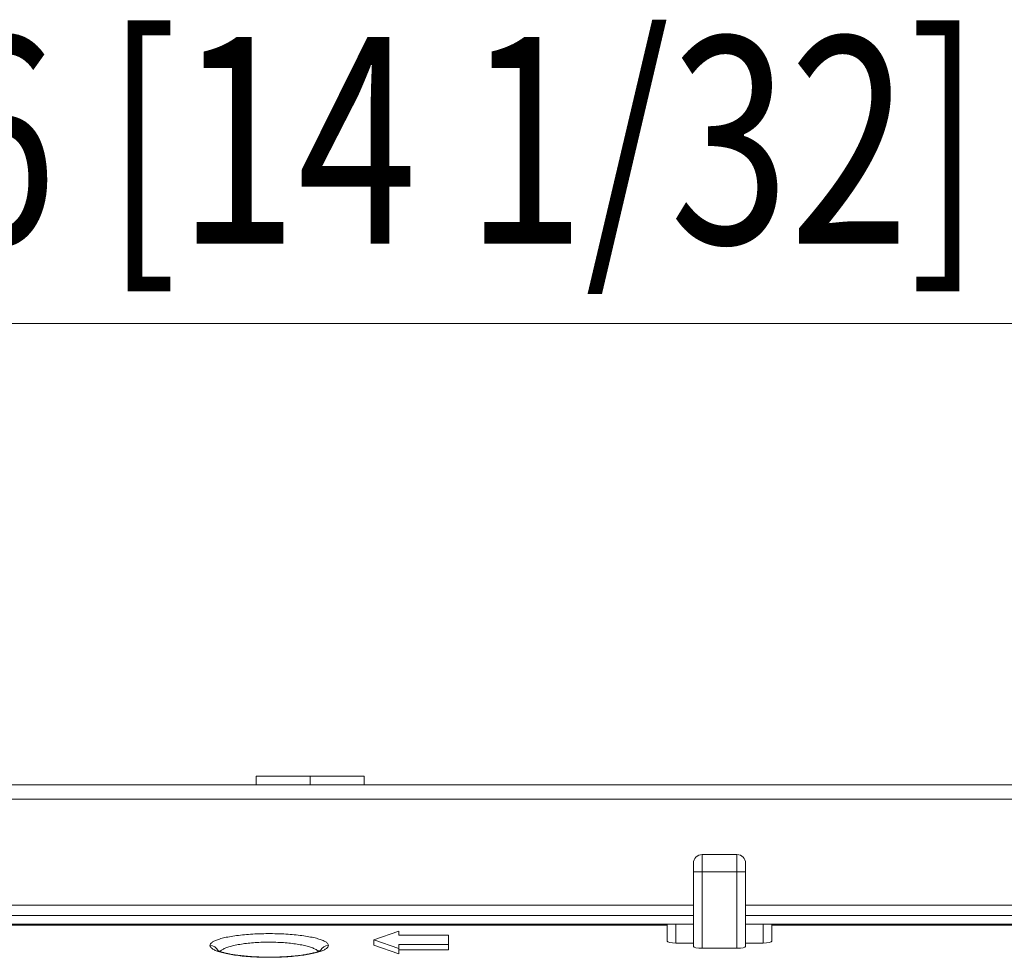
# Model space of a CAD drawing. Units: millimetres. Extents: x 4 to 294, y 4 to 207.
# Drawn here: x 97 to 108, y 167 to 178 of the extents above; entities that cross this region are included whole.
import ezdxf

# ---------------------------------------------------------------- set-up
doc = ezdxf.new("R2010")
doc.units = ezdxf.units.MM
doc.header["$MEASUREMENT"] = 0
doc.layers.add('_U+30EC_U+30A4_U+30E4_U+30FC 1', color=7, linetype='Continuous')
doc.layers.add('_U+30EC_U+30A4_U+30E4_U+30FC 2', color=7, linetype='Continuous')

# ---------------------------------------------------------------- blocks, each defined once
blk = doc.blocks.new('block 4376')
at = {"layer": '_U+30EC_U+30A4_U+30E4_U+30FC 1', "color": 179, "lineweight": 9, "true_color": 0x221814}
blk.add_lwpolyline([(105.267, 167.737), (105.367, 167.737)], dxfattribs=at)
blk = doc.blocks.new('block 4377')
at = {"layer": '_U+30EC_U+30A4_U+30E4_U+30FC 1', "color": 179, "lineweight": 9, "true_color": 0x221814}
blk.add_lwpolyline([(104.167, 167.737), (104.267, 167.737)], dxfattribs=at)
blk = doc.blocks.new('block 4380')
at = {"layer": '_U+30EC_U+30A4_U+30E4_U+30FC 1', "color": 179, "lineweight": 9, "true_color": 0x221814}
blk.add_lwpolyline([(104.167, 167.737), (104.167, 167.725)], dxfattribs=at)
blk = doc.blocks.new('block 4381')
at = {"layer": '_U+30EC_U+30A4_U+30E4_U+30FC 1', "color": 179, "lineweight": 9, "true_color": 0x221814}
blk.add_lwpolyline([(105.367, 167.737), (105.367, 167.725)], dxfattribs=at)
blk = doc.blocks.new('block 4385')
at = {"layer": '_U+30EC_U+30A4_U+30E4_U+30FC 1', "color": 179, "lineweight": 9, "true_color": 0x221814}
blk.add_lwpolyline([(104.467, 168.337), (104.567, 168.337)], dxfattribs=at)
blk = doc.blocks.new('block 4386')
at = {"layer": '_U+30EC_U+30A4_U+30E4_U+30FC 1', "color": 179, "lineweight": 9, "true_color": 0x221814}
blk.add_lwpolyline([(104.567, 168.337), (104.567, 168.537)], dxfattribs=at)
blk = doc.blocks.new('block 4387')
at = {"layer": '_U+30EC_U+30A4_U+30E4_U+30FC 1', "color": 179, "lineweight": 9, "true_color": 0x221814}
blk.add_lwpolyline([(104.467, 168.337), (104.467, 168.437)], dxfattribs=at)
blk = doc.blocks.new('block 4388')
at = {"layer": '_U+30EC_U+30A4_U+30E4_U+30FC 1', "color": 179, "lineweight": 9, "true_color": 0x221814}
blk.add_lwpolyline([(104.967, 168.537), (104.967, 168.337)], dxfattribs=at)
blk = doc.blocks.new('block 4389')
at = {"layer": '_U+30EC_U+30A4_U+30E4_U+30FC 1', "color": 179, "lineweight": 9, "true_color": 0x221814}
blk.add_lwpolyline([(105.067, 168.337), (104.967, 168.337)], dxfattribs=at)
blk = doc.blocks.new('block 4390')
at = {"layer": '_U+30EC_U+30A4_U+30E4_U+30FC 1', "color": 179, "lineweight": 9, "true_color": 0x221814}
blk.add_lwpolyline([(105.067, 168.437), (105.067, 168.337)], dxfattribs=at)
blk = doc.blocks.new('block 4432')
at = {"layer": '_U+30EC_U+30A4_U+30E4_U+30FC 1', "color": 179, "lineweight": 9, "true_color": 0x221814}
blk.add_lwpolyline([(100.067, 169.438), (100.687, 169.438)], dxfattribs=at)
blk = doc.blocks.new('block 4433')
at = {"layer": '_U+30EC_U+30A4_U+30E4_U+30FC 1', "color": 179, "lineweight": 9, "true_color": 0x221814}
blk.add_lwpolyline([(100.067, 169.438), (99.447, 169.438)], dxfattribs=at)
blk = doc.blocks.new('block 4521')
at = {"layer": '_U+30EC_U+30A4_U+30E4_U+30FC 1', "color": 179, "lineweight": 9, "true_color": 0x221814}
blk.add_lwpolyline([(104.467, 167.737), (104.267, 167.737)], dxfattribs=at)
blk = doc.blocks.new('block 4522')
at = {"layer": '_U+30EC_U+30A4_U+30E4_U+30FC 1', "color": 179, "lineweight": 9, "true_color": 0x221814}
blk.add_lwpolyline([(105.267, 167.737), (105.067, 167.737)], dxfattribs=at)
blk = doc.blocks.new('block 4523')
at = {"layer": '_U+30EC_U+30A4_U+30E4_U+30FC 1', "color": 179, "lineweight": 9, "true_color": 0x221814}
blk.add_lwpolyline([(105.267, 167.737), (105.267, 167.521)], dxfattribs=at)
blk = doc.blocks.new('block 4524')
at = {"layer": '_U+30EC_U+30A4_U+30E4_U+30FC 1', "color": 179, "lineweight": 9, "true_color": 0x221814}
blk.add_lwpolyline([(104.267, 167.737), (104.267, 167.521)], dxfattribs=at)
blk = doc.blocks.new('block 4546')
at = {"layer": '_U+30EC_U+30A4_U+30E4_U+30FC 1', "color": 179, "lineweight": 9, "true_color": 0x221814}
blk.add_lwpolyline([(104.467, 167.481), (104.467, 168.337)], dxfattribs=at)
blk = doc.blocks.new('block 4547')
at = {"layer": '_U+30EC_U+30A4_U+30E4_U+30FC 1', "color": 179, "lineweight": 9, "true_color": 0x221814}
blk.add_lwpolyline([(105.067, 168.337), (105.067, 167.481)], dxfattribs=at)
blk = doc.blocks.new('block 4548')
at = {"layer": '_U+30EC_U+30A4_U+30E4_U+30FC 1', "color": 179, "lineweight": 9, "true_color": 0x221814}
blk.add_lwpolyline([(104.567, 168.537), (104.967, 168.537)], dxfattribs=at)
blk = doc.blocks.new('block 4549')
at = {"layer": '_U+30EC_U+30A4_U+30E4_U+30FC 1', "color": 179, "lineweight": 9, "true_color": 0x221814}
blk.add_lwpolyline([(104.567, 168.337), (104.967, 168.337)], dxfattribs=at)
blk = doc.blocks.new('block 4550')
at = {"layer": '_U+30EC_U+30A4_U+30E4_U+30FC 1', "color": 179, "lineweight": 9, "true_color": 0x221814}
blk.add_lwpolyline([(104.567, 167.461), (104.567, 168.337)], dxfattribs=at)
blk = doc.blocks.new('block 4551')
at = {"layer": '_U+30EC_U+30A4_U+30E4_U+30FC 1', "color": 179, "lineweight": 9, "true_color": 0x221814}
blk.add_lwpolyline([(104.967, 168.337), (104.967, 167.461)], dxfattribs=at)
blk = doc.blocks.new('block 4552')
at = {"layer": '_U+30EC_U+30A4_U+30E4_U+30FC 1', "color": 179, "lineweight": 9, "true_color": 0x221814}
blk.add_lwpolyline([(101.657, 167.504), (101.657, 167.443)], dxfattribs=at)
blk = doc.blocks.new('block 4558')
at = {"layer": '_U+30EC_U+30A4_U+30E4_U+30FC 1', "color": 179, "lineweight": 9, "true_color": 0x221814}
blk.add_lwpolyline([(101.086, 167.458), (101.086, 167.397)], dxfattribs=at)
blk = doc.blocks.new('block 4559')
at = {"layer": '_U+30EC_U+30A4_U+30E4_U+30FC 1', "color": 179, "lineweight": 9, "true_color": 0x221814}
blk.add_lwpolyline([(100.797, 167.558), (100.797, 167.497)], dxfattribs=at)
blk = doc.blocks.new('block 4562')
at = {"layer": '_U+30EC_U+30A4_U+30E4_U+30FC 1', "color": 179, "lineweight": 9, "true_color": 0x221814}
blk.add_lwpolyline([(101.086, 167.458), (101.086, 167.504)], dxfattribs=at)
blk = doc.blocks.new('block 4563')
at = {"layer": '_U+30EC_U+30A4_U+30E4_U+30FC 1', "color": 179, "lineweight": 9, "true_color": 0x221814}
blk.add_lwpolyline([(101.086, 167.504), (101.657, 167.504)], dxfattribs=at)
blk = doc.blocks.new('block 4564')
at = {"layer": '_U+30EC_U+30A4_U+30E4_U+30FC 1', "color": 179, "lineweight": 9, "true_color": 0x221814}
blk.add_lwpolyline([(101.657, 167.504), (101.657, 167.612)], dxfattribs=at)
blk = doc.blocks.new('block 4565')
at = {"layer": '_U+30EC_U+30A4_U+30E4_U+30FC 1', "color": 179, "lineweight": 9, "true_color": 0x221814}
blk.add_lwpolyline([(101.657, 167.612), (101.086, 167.612)], dxfattribs=at)
blk = doc.blocks.new('block 4566')
at = {"layer": '_U+30EC_U+30A4_U+30E4_U+30FC 1', "color": 179, "lineweight": 9, "true_color": 0x221814}
blk.add_lwpolyline([(101.086, 167.612), (101.086, 167.658)], dxfattribs=at)
blk = doc.blocks.new('block 4567')
at = {"layer": '_U+30EC_U+30A4_U+30E4_U+30FC 1', "color": 179, "lineweight": 9, "true_color": 0x221814}
blk.add_lwpolyline([(101.086, 167.658), (100.797, 167.558)], dxfattribs=at)
blk = doc.blocks.new('block 4568')
at = {"layer": '_U+30EC_U+30A4_U+30E4_U+30FC 1', "color": 179, "lineweight": 9, "true_color": 0x221814}
blk.add_lwpolyline([(100.797, 167.558), (101.086, 167.458)], dxfattribs=at)
blk = doc.blocks.new('block 4585')
at = {"layer": '_U+30EC_U+30A4_U+30E4_U+30FC 1', "color": 179, "lineweight": 9, "true_color": 0x221814}
blk.add_lwpolyline([(105.367, 167.725), (115.583, 167.725)], dxfattribs=at)
blk = doc.blocks.new('block 4586')
at = {"layer": '_U+30EC_U+30A4_U+30E4_U+30FC 1', "color": 179, "lineweight": 9, "true_color": 0x221814}
blk.add_lwpolyline([(105.367, 167.541), (105.367, 167.725)], dxfattribs=at)
blk = doc.blocks.new('block 4587')
at = {"layer": '_U+30EC_U+30A4_U+30E4_U+30FC 1', "color": 179, "lineweight": 9, "true_color": 0x221814}
blk.add_lwpolyline([(105.067, 167.521), (105.267, 167.521)], dxfattribs=at)
blk = doc.blocks.new('block 4588')
at = {"layer": '_U+30EC_U+30A4_U+30E4_U+30FC 1', "color": 179, "lineweight": 9, "true_color": 0x221814}
blk.add_lwpolyline([(104.967, 167.461), (104.567, 167.461)], dxfattribs=at)
blk = doc.blocks.new('block 4589')
at = {"layer": '_U+30EC_U+30A4_U+30E4_U+30FC 1', "color": 179, "lineweight": 9, "true_color": 0x221814}
blk.add_lwpolyline([(104.267, 167.521), (104.467, 167.521)], dxfattribs=at)
blk = doc.blocks.new('block 4590')
at = {"layer": '_U+30EC_U+30A4_U+30E4_U+30FC 1', "color": 179, "lineweight": 9, "true_color": 0x221814}
blk.add_lwpolyline([(104.167, 167.725), (104.167, 167.541)], dxfattribs=at)
blk = doc.blocks.new('block 4591')
at = {"layer": '_U+30EC_U+30A4_U+30E4_U+30FC 1', "color": 179, "lineweight": 9, "true_color": 0x221814}
blk.add_lwpolyline([(70.299, 167.725), (104.167, 167.725)], dxfattribs=at)
blk = doc.blocks.new('block 4596')
at = {"layer": '_U+30EC_U+30A4_U+30E4_U+30FC 1', "color": 179, "lineweight": 9, "true_color": 0x221814}
blk.add_lwpolyline([(101.086, 167.443), (101.657, 167.443)], dxfattribs=at)
blk = doc.blocks.new('block 4597')
at = {"layer": '_U+30EC_U+30A4_U+30E4_U+30FC 1', "color": 179, "lineweight": 9, "true_color": 0x221814}
blk.add_lwpolyline([(100.797, 167.497), (101.086, 167.397)], dxfattribs=at)
blk = doc.blocks.new('block 4716')
at = {"layer": '_U+30EC_U+30A4_U+30E4_U+30FC 1', "color": 179, "lineweight": 9, "true_color": 0x221814}
blk.add_lwpolyline([(68.011, 169.337), (131.715, 169.337)], dxfattribs=at)
blk = doc.blocks.new('block 4721')
at = {"layer": '_U+30EC_U+30A4_U+30E4_U+30FC 1', "color": 179, "lineweight": 9, "true_color": 0x221814}
blk.add_lwpolyline([(68.011, 169.172), (131.715, 169.172)], dxfattribs=at)
blk = doc.blocks.new('block 4726')
at = {"layer": '_U+30EC_U+30A4_U+30E4_U+30FC 1', "color": 179, "lineweight": 9, "true_color": 0x221814}
blk.add_lwpolyline([(68.011, 167.837), (104.467, 167.837)], dxfattribs=at)
blk = doc.blocks.new('block 4727')
at = {"layer": '_U+30EC_U+30A4_U+30E4_U+30FC 1', "color": 179, "lineweight": 9, "true_color": 0x221814}
blk.add_lwpolyline([(105.067, 167.837), (116.034, 167.837)], dxfattribs=at)
blk = doc.blocks.new('block 4729')
at = {"layer": '_U+30EC_U+30A4_U+30E4_U+30FC 1', "color": 179, "lineweight": 9, "true_color": 0x221814}
blk.add_lwpolyline([(68.011, 167.955), (104.467, 167.955)], dxfattribs=at)
blk = doc.blocks.new('block 4730')
at = {"layer": '_U+30EC_U+30A4_U+30E4_U+30FC 1', "color": 179, "lineweight": 9, "true_color": 0x221814}
blk.add_lwpolyline([(105.067, 167.955), (116.478, 167.955)], dxfattribs=at)
blk = doc.blocks.new('block 5086')
at = {"layer": '_U+30EC_U+30A4_U+30E4_U+30FC 1', "color": 179, "lineweight": 9, "true_color": 0x221814}
blk.add_lwpolyline([(100.687, 169.337), (100.687, 169.438)], dxfattribs=at)
blk = doc.blocks.new('block 5087')
at = {"layer": '_U+30EC_U+30A4_U+30E4_U+30FC 1', "color": 179, "lineweight": 9, "true_color": 0x221814}
blk.add_lwpolyline([(100.067, 169.438), (100.067, 169.337)], dxfattribs=at)
blk = doc.blocks.new('block 5088')
at = {"layer": '_U+30EC_U+30A4_U+30E4_U+30FC 1', "color": 179, "lineweight": 9, "true_color": 0x221814}
blk.add_lwpolyline([(99.447, 169.438), (99.447, 169.337)], dxfattribs=at)
blk = doc.blocks.new('block 6074')
at = {"layer": '_U+30EC_U+30A4_U+30E4_U+30FC 1', "color": 179, "lineweight": 9, "true_color": 0x221814}
blk.add_open_spline([(104.567, 168.537), (104.512, 168.537), (104.467, 168.493), (104.467, 168.437)], degree=3, dxfattribs=at)
blk = doc.blocks.new('block 6075')
at = {"layer": '_U+30EC_U+30A4_U+30E4_U+30FC 1', "color": 179, "lineweight": 9, "true_color": 0x221814}
blk.add_open_spline([(105.067, 168.437), (105.067, 168.493), (105.023, 168.537), (104.967, 168.537)], degree=3, dxfattribs=at)
blk = doc.blocks.new('block 6133')
at = {"layer": '_U+30EC_U+30A4_U+30E4_U+30FC 1', "color": 179, "lineweight": 9, "true_color": 0x221814}
blk.add_open_spline([(105.267, 167.521), (105.323, 167.521), (105.367, 167.53), (105.367, 167.541)], degree=3, dxfattribs=at)
blk = doc.blocks.new('block 6134')
at = {"layer": '_U+30EC_U+30A4_U+30E4_U+30FC 1', "color": 179, "lineweight": 9, "true_color": 0x221814}
blk.add_open_spline([(104.967, 167.461), (105.023, 167.461), (105.067, 167.47), (105.067, 167.481)], degree=3, dxfattribs=at)
blk = doc.blocks.new('block 6135')
at = {"layer": '_U+30EC_U+30A4_U+30E4_U+30FC 1', "color": 179, "lineweight": 9, "true_color": 0x221814}
blk.add_open_spline([(104.467, 167.481), (104.467, 167.47), (104.512, 167.461), (104.567, 167.461)], degree=3, dxfattribs=at)
blk = doc.blocks.new('block 6136')
at = {"layer": '_U+30EC_U+30A4_U+30E4_U+30FC 1', "color": 179, "lineweight": 9, "true_color": 0x221814}
blk.add_open_spline([(104.167, 167.541), (104.167, 167.53), (104.212, 167.521), (104.267, 167.521)], degree=3, dxfattribs=at)
blk = doc.blocks.new('block 6158')
at = {"layer": '_U+30EC_U+30A4_U+30E4_U+30FC 1', "color": 179, "lineweight": 9, "true_color": 0x221814}
blk.add_open_spline([(100.277, 167.493), (100.238, 167.493), (100.203, 167.471), (100.187, 167.436)], degree=3, dxfattribs=at)
blk = doc.blocks.new('block 6159')
at = {"layer": '_U+30EC_U+30A4_U+30E4_U+30FC 1', "color": 179, "lineweight": 9, "true_color": 0x221814}
blk.add_open_spline([(99.011, 167.43), (98.996, 167.468), (98.959, 167.493), (98.917, 167.493)], degree=3, dxfattribs=at)
blk = doc.blocks.new('block 6450')
at = {"layer": '_U+30EC_U+30A4_U+30E4_U+30FC 1', "color": 179, "lineweight": 9, "true_color": 0x221814}
blk.add_open_spline([(99.032, 167.425), (99.033, 167.427), (99.035, 167.429), (99.038, 167.431), (99.045, 167.437), (99.053, 167.442), (99.063, 167.448), (99.074, 167.454), (99.086, 167.459), (99.1, 167.465), (99.114, 167.471), (99.13, 167.476), (99.148, 167.481), (99.167, 167.486), (99.187, 167.491), (99.208, 167.496), (99.23, 167.5), (99.253, 167.505), (99.278, 167.508), (99.302, 167.512), (99.328, 167.516), (99.354, 167.518), (99.38, 167.521), (99.408, 167.524), (99.436, 167.526), (99.464, 167.528), (99.492, 167.529), (99.521, 167.53), (99.55, 167.531), (99.58, 167.531), (99.609, 167.531), (99.638, 167.531), (99.667, 167.53), (99.696, 167.529), (99.725, 167.528), (99.753, 167.526), (99.781, 167.524), (99.809, 167.522), (99.836, 167.519), (99.862, 167.516), (99.888, 167.513), (99.912, 167.509), (99.936, 167.505), (99.96, 167.501), (99.982, 167.497), (100.003, 167.492), (100.023, 167.488), (100.042, 167.483), (100.06, 167.477), (100.077, 167.472), (100.093, 167.466), (100.107, 167.46), (100.121, 167.454), (100.133, 167.448), (100.143, 167.441), (100.151, 167.436), (100.158, 167.431), (100.163, 167.425)], degree=3, knots=[0, 0, 0, 0, 1, 1, 1, 2, 2, 2, 3, 3, 3, 4, 4, 4, 5, 5, 5, 6, 6, 6, 7, 7, 7, 8, 8, 8, 9, 9, 9, 10, 10, 10, 11, 11, 11, 12, 12, 12, 13, 13, 13, 14, 14, 14, 15, 15, 15, 16, 16, 16, 17, 17, 17, 18, 18, 18, 19, 19, 19, 19], dxfattribs=at)
blk = doc.blocks.new('block 6459')
at = {"layer": '_U+30EC_U+30A4_U+30E4_U+30FC 1', "color": 179, "lineweight": 9, "true_color": 0x221814}
blk.add_open_spline([(100.189, 167.436), (100.188, 167.436), (100.187, 167.435), (100.185, 167.434), (100.184, 167.434), (100.182, 167.433), (100.18, 167.432), (100.178, 167.431), (100.176, 167.43), (100.174, 167.429), (100.171, 167.428), (100.169, 167.427), (100.166, 167.426), (100.16, 167.424), (100.152, 167.421), (100.142, 167.418), (100.133, 167.415), (100.123, 167.412), (100.111, 167.409), (100.098, 167.406), (100.085, 167.402), (100.07, 167.399), (100.053, 167.396), (100.036, 167.392), (100.017, 167.389), (99.997, 167.386), (99.975, 167.382), (99.952, 167.379), (99.928, 167.376), (99.903, 167.374), (99.877, 167.371), (99.858, 167.369), (99.837, 167.368), (99.817, 167.366), (99.796, 167.365), (99.775, 167.363), (99.753, 167.362), (99.731, 167.361), (99.709, 167.36), (99.686, 167.36), (99.664, 167.359), (99.641, 167.359), (99.618, 167.358), (99.595, 167.358), (99.572, 167.358), (99.548, 167.359), (99.525, 167.359), (99.501, 167.36), (99.478, 167.361), (99.455, 167.361), (99.432, 167.363), (99.409, 167.364), (99.388, 167.365), (99.366, 167.367), (99.346, 167.369), (99.32, 167.371), (99.295, 167.373), (99.271, 167.376), (99.249, 167.379), (99.227, 167.381), (99.207, 167.384), (99.189, 167.387), (99.171, 167.39), (99.154, 167.393), (99.139, 167.396), (99.125, 167.399), (99.112, 167.402), (99.098, 167.405), (99.086, 167.408), (99.075, 167.411), (99.063, 167.414), (99.053, 167.418), (99.044, 167.421), (99.039, 167.422), (99.034, 167.424), (99.031, 167.425), (99.026, 167.427), (99.023, 167.428), (99.02, 167.429), (99.017, 167.431), (99.014, 167.432), (99.013, 167.432)], degree=3, knots=[0, 0, 0, 0, 1, 1, 1, 2, 2, 2, 3, 3, 3, 4, 4, 4, 5, 5, 5, 6, 6, 6, 7, 7, 7, 8, 8, 8, 9, 9, 9, 10, 10, 10, 11, 11, 11, 12, 12, 12, 13, 13, 13, 14, 14, 14, 15, 15, 15, 16, 16, 16, 17, 17, 17, 18, 18, 18, 19, 19, 19, 20, 20, 20, 21, 21, 21, 22, 22, 22, 23, 23, 23, 24, 24, 24, 25, 25, 25, 26, 26, 26, 27, 27, 27, 27], dxfattribs=at)
blk = doc.blocks.new('block 6478')
at = {"layer": '_U+30EC_U+30A4_U+30E4_U+30FC 1', "color": 179, "lineweight": 9, "true_color": 0x221814}
blk.add_open_spline([(100.277, 167.493), (100.277, 167.487), (100.275, 167.481), (100.271, 167.475), (100.267, 167.469), (100.262, 167.463), (100.254, 167.457), (100.246, 167.452), (100.236, 167.446), (100.224, 167.44), (100.212, 167.434), (100.198, 167.429), (100.181, 167.423), (100.164, 167.418), (100.145, 167.412), (100.124, 167.407), (100.103, 167.402), (100.079, 167.397), (100.054, 167.392), (100.028, 167.388), (100.001, 167.383), (99.972, 167.38), (99.944, 167.376), (99.914, 167.373), (99.883, 167.37), (99.852, 167.367), (99.82, 167.364), (99.787, 167.362), (99.754, 167.361), (99.721, 167.359), (99.687, 167.358), (99.653, 167.357), (99.618, 167.357), (99.584, 167.357), (99.55, 167.357), (99.516, 167.358), (99.482, 167.359), (99.448, 167.36), (99.415, 167.362), (99.382, 167.364), (99.35, 167.366), (99.318, 167.369), (99.288, 167.372), (99.257, 167.375), (99.228, 167.379), (99.2, 167.383), (99.173, 167.387), (99.147, 167.391), (99.122, 167.396), (99.098, 167.401), (99.076, 167.406), (99.055, 167.411), (99.035, 167.416), (99.017, 167.422), (99, 167.428), (98.984, 167.434), (98.97, 167.44), (98.958, 167.447), (98.946, 167.453), (98.936, 167.461), (98.929, 167.468), (98.922, 167.476), (98.917, 167.484), (98.917, 167.493)], degree=3, knots=[0, 0, 0, 0, 1, 1, 1, 2, 2, 2, 3, 3, 3, 4, 4, 4, 5, 5, 5, 6, 6, 6, 7, 7, 7, 8, 8, 8, 9, 9, 9, 10, 10, 10, 11, 11, 11, 12, 12, 12, 13, 13, 13, 14, 14, 14, 15, 15, 15, 16, 16, 16, 17, 17, 17, 18, 18, 18, 19, 19, 19, 20, 20, 20, 21, 21, 21, 21], dxfattribs=at)
blk = doc.blocks.new('block 6479')
at = {"layer": '_U+30EC_U+30A4_U+30E4_U+30FC 1', "color": 179, "lineweight": 9, "true_color": 0x221814}
blk.add_open_spline([(98.917, 167.493), (98.917, 167.499), (98.92, 167.505), (98.923, 167.511), (98.927, 167.517), (98.933, 167.523), (98.941, 167.529), (98.949, 167.535), (98.959, 167.54), (98.971, 167.546), (98.983, 167.552), (98.997, 167.557), (99.014, 167.563), (99.031, 167.569), (99.05, 167.574), (99.071, 167.579), (99.092, 167.584), (99.116, 167.589), (99.141, 167.594), (99.166, 167.599), (99.194, 167.603), (99.222, 167.607), (99.251, 167.61), (99.281, 167.614), (99.312, 167.617), (99.343, 167.619), (99.375, 167.622), (99.408, 167.624), (99.441, 167.626), (99.474, 167.627), (99.508, 167.628), (99.542, 167.629), (99.576, 167.629), (99.611, 167.629), (99.645, 167.629), (99.679, 167.628), (99.713, 167.627), (99.747, 167.626), (99.78, 167.624), (99.813, 167.622), (99.845, 167.62), (99.877, 167.617), (99.907, 167.614), (99.938, 167.611), (99.967, 167.607), (99.994, 167.604), (100.022, 167.6), (100.048, 167.595), (100.072, 167.59), (100.097, 167.586), (100.119, 167.581), (100.14, 167.575), (100.16, 167.57), (100.178, 167.564), (100.194, 167.558), (100.211, 167.552), (100.225, 167.546), (100.237, 167.539), (100.249, 167.533), (100.259, 167.526), (100.266, 167.518), (100.273, 167.51), (100.277, 167.502), (100.277, 167.493)], degree=3, knots=[0, 0, 0, 0, 1, 1, 1, 2, 2, 2, 3, 3, 3, 4, 4, 4, 5, 5, 5, 6, 6, 6, 7, 7, 7, 8, 8, 8, 9, 9, 9, 10, 10, 10, 11, 11, 11, 12, 12, 12, 13, 13, 13, 14, 14, 14, 15, 15, 15, 16, 16, 16, 17, 17, 17, 18, 18, 18, 19, 19, 19, 20, 20, 20, 21, 21, 21, 21], dxfattribs=at)
blk = doc.blocks.new('block 6644')
at = {"layer": '_U+30EC_U+30A4_U+30E4_U+30FC 1', "color": 179, "lineweight": 9, "true_color": 0x221814}
blk.add_lwpolyline([(77.118, 167.737), (104.167, 167.737)], dxfattribs=at)
blk = doc.blocks.new('block 6645')
at = {"layer": '_U+30EC_U+30A4_U+30E4_U+30FC 1', "color": 179, "lineweight": 9, "true_color": 0x221814}
blk.add_lwpolyline([(105.367, 167.737), (115.644, 167.738)], dxfattribs=at)
blk = doc.blocks.new('block 4334')
at = {"layer": '_U+30EC_U+30A4_U+30E4_U+30FC 1'}
for name in ['block 4433', 'block 5088', 'block 4432', 'block 5087', 'block 5086', 'block 4716', 'block 4721', 'block 6074', 'block 4387', 'block 4386', 'block 4548', 'block 4388', 'block 6075', 'block 4390', 'block 4385', 'block 4546', 'block 4549', 'block 4550', 'block 4389', 'block 4551', 'block 4547', 'block 4729', 'block 4730', 'block 4726', 'block 4727', 'block 4591', 'block 6644', 'block 4567', 'block 4566', 'block 4377', 'block 4380', 'block 4590', 'block 4521', 'block 4524', 'block 4522', 'block 4376', 'block 4523', 'block 6645', 'block 4381', 'block 4585', 'block 4586', 'block 6479', 'block 6450', 'block 4559', 'block 4568', 'block 4565', 'block 4564', 'block 6136', 'block 6133', 'block 6159', 'block 6478', 'block 6459', 'block 6158', 'block 4597', 'block 4562', 'block 4563', 'block 4558', 'block 4596', 'block 4552', 'block 4589', 'block 6135', 'block 4588', 'block 6134', 'block 4587']:
    blk.add_blockref(name, (0, 0), dxfattribs=at)
blk = doc.blocks.new('block 15971')
at = {"layer": '_U+30EC_U+30A4_U+30E4_U+30FC 2', "color": 179, "lineweight": 13, "true_color": 0x221814}
blk.add_lwpolyline([(64.267, 174.635), (135.468, 174.635)], dxfattribs=at)

msp = doc.modelspace()

# ---------------------------------------------------------------- block references
at = {"layer": '_U+30EC_U+30A4_U+30E4_U+30FC 1'}
msp.add_blockref('block 4334', (0, 0), dxfattribs=at)
at = {"layer": '_U+30EC_U+30A4_U+30E4_U+30FC 2'}
msp.add_blockref('block 15971', (0, 0), dxfattribs=at)

# ---------------------------------------------------------------- texts
at = {"layer": '_U+30EC_U+30A4_U+30E4_U+30FC 2', "color": 179, "true_color": 0x221814, "insert": (93.032, 175.555), "char_height": 2.37278, "attachment_point": 7}
msp.add_mtext('\\fDINPro-Light|b0|i0|c0|p34;\\W0.765;356 [14 1/32]', dxfattribs=at)

doc.saveas('drawing.dxf')
